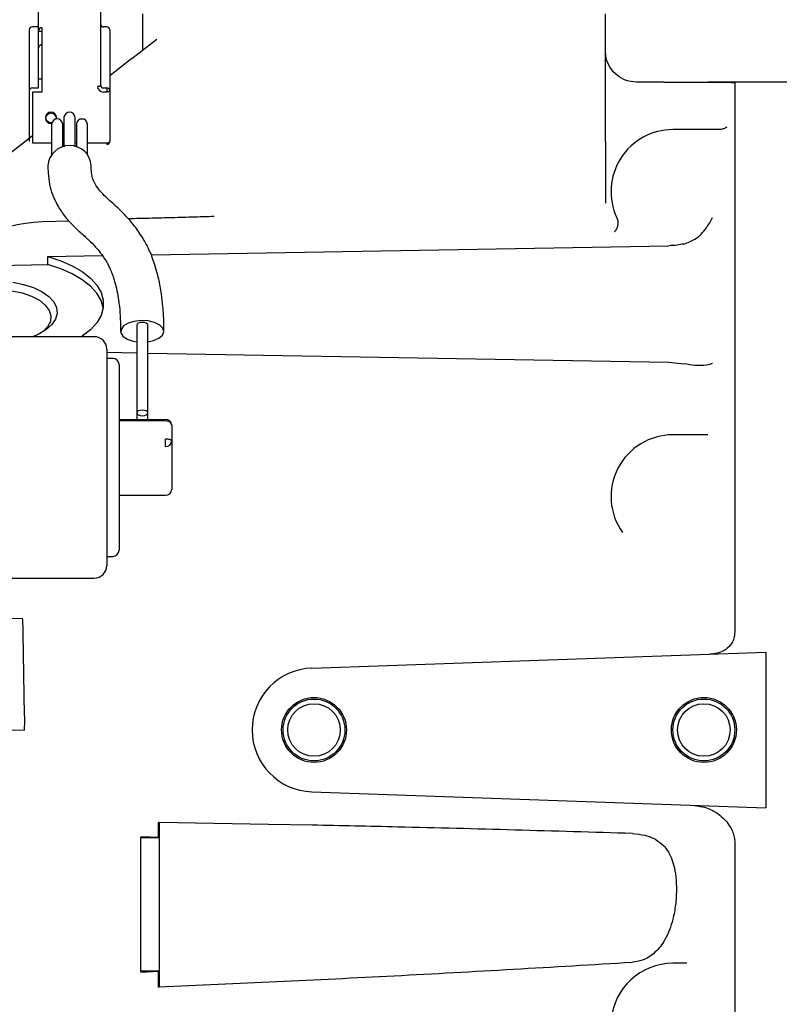
# Paper-space layout 'Sheet2' of a CAD drawing. Units: inches. Extents: x -111 to 301, y 5 to 193.
# Drawn here: x 239 to 245, y 154 to 162 of the extents above; entities that cross this region are included whole.
import ezdxf

# ---------------------------------------------------------------- set-up
doc = ezdxf.new("R2010")
doc.units = ezdxf.units.IN
doc.header["$MEASUREMENT"] = 0

psp = doc.layouts.new('Sheet2')

# ---------------------------------------------------------------- linework, layer by layer
at = {"color": 7, "linetype": 'Continuous', "lineweight": 25, "ltscale": 18}
for p, q in [((239.3569, 162.261), (239.3569, 162.5108)), ((239.8631, 162.5108), (239.8631, 162.261)), ((240.2073, 162.3967), (240.2073, 162.1006)), ((243.9936, 161.3532), (243.9936, 162.3967)), ((239.3569, 162.2911), (239.3063, 162.2911)), ((239.3822, 162.2841), (239.3822, 162.1502)), ((239.9137, 162.2911), (239.8884, 162.2911)), ((239.281, 161.7684), (239.281, 162.268)), ((239.3569, 162.1606), (239.3569, 162.261)), ((239.3822, 162.2529), (239.3569, 162.2529)), ((239.8631, 162.261), (239.8631, 162.1606)), ((239.939, 162.268), (239.939, 161.7684)), ((239.3569, 161.7915), (239.3569, 162.1606)), ((239.3822, 162.1502), (239.3822, 161.758)), ((239.8631, 162.1606), (239.8631, 161.8145)), ((240.1188, 162.0317), (240.3235, 162.191)), ((240.1188, 162.0317), (239.939, 161.8918)), ((239.3822, 161.8631), (239.3569, 161.8631)), ((244.4712, 161.8393), (244.2467, 161.8393)), ((245.5577, 161.8399), (244.8295, 161.8399)), ((245.0515, 161.8324), (245.0515, 161.5283)), ((239.281, 161.3531), (239.281, 161.7684)), ((239.3063, 161.7915), (239.3569, 161.7915)), ((239.3822, 161.758), (239.3063, 161.758)), ((239.3063, 161.758), (239.3063, 161.3427)), ((239.8884, 161.7915), (239.9137, 161.7915)), ((239.9137, 161.758), (239.8884, 161.758)), ((239.9137, 161.7915), (239.9137, 161.758)), ((239.939, 161.7684), (239.939, 161.3531)), ((239.4126, 161.5504), (239.4126, 161.5425)), ((239.5037, 161.5425), (239.5037, 161.5504)), ((239.5644, 161.5504), (239.5644, 161.3109)), ((239.6555, 161.3109), (239.6555, 161.5504)), ((239.4581, 161.5088), (239.4657, 161.5094)), ((239.4581, 161.5009), (239.4636, 161.5012)), ((239.4632, 161.4958), (239.4632, 161.2453)), ((239.5012, 161.5367), (239.5035, 161.5464)), ((239.5543, 161.3081), (239.5543, 161.4958)), ((239.6657, 161.4958), (239.6657, 161.3081)), ((239.7568, 161.2453), (239.7568, 161.4958)), ((245.0515, 161.5283), (245.0515, 161.4537)), ((239.3063, 161.3993), (238.4224, 160.7114)), ((244.9153, 161.4505), (244.5453, 161.4505)), ((245.0515, 161.4537), (245.0515, 158.9506)), ((239.3063, 161.3427), (239.4632, 161.3427)), ((239.5543, 161.3427), (239.5644, 161.3427)), ((239.6555, 161.3427), (239.6657, 161.3427)), ((239.7568, 161.3427), (239.9137, 161.3427)), ((239.9137, 161.3427), (239.9137, 161.3301)), ((239.6041, 160.7031), (239.3887, 160.6955)), ((240.2772, 160.427), (244.5131, 160.501)), ((238.9761, 160.3385), (239.4321, 160.3465)), ((239.4321, 160.4122), (239.8781, 160.42)), ((239.4321, 160.3465), (239.4321, 160.4122)), ((240.1592, 159.8506), (240.1592, 159.1335)), ((240.2503, 159.1335), (240.2503, 159.8506)), ((239.8125, 159.7569), (237.1847, 159.7569)), ((239.9137, 159.6556), (239.9137, 157.884)), ((239.9137, 159.6291), (240.1592, 159.6248)), ((240.2503, 159.6232), (244.5131, 159.5488)), ((239.9643, 159.5797), (239.9137, 159.5797)), ((244.5131, 159.5488), (244.6351, 159.5349)), ((240.0149, 159.5291), (240.0149, 158.0105)), ((240.0149, 159.0783), (240.3946, 159.0783)), ((240.3946, 159.0675), (240.0149, 159.0675)), ((240.1592, 159.1335), (240.1592, 159.0783)), ((240.2503, 159.0783), (240.2503, 159.1335)), ((240.4452, 159.0345), (240.4452, 158.9029)), ((240.3946, 158.8591), (240.3946, 158.9196)), ((240.4452, 158.9029), (240.4452, 158.5052)), ((244.8224, 158.9548), (244.5453, 158.9548)), ((245.0515, 158.9506), (245.0515, 158.7469)), ((245.0515, 158.7469), (245.0515, 157.3416)), ((240.0149, 158.4613), (240.3946, 158.4613)), ((239.9137, 157.9599), (239.9643, 157.9599)), ((239.0421, 157.7827), (239.8125, 157.7827)), ((239.2248, 157.4517), (237.3939, 157.4201)), ((239.2425, 156.6625), (239.231, 157.3284)), ((241.5918, 157.046), (245.3046, 157.1756)), ((245.3046, 157.1756), (245.3046, 155.9046)), ((239.2406, 156.539), (237.4097, 156.5073)), ((241.5918, 156.0342), (245.3046, 155.9046)), ((240.344, 155.7833), (240.3367, 155.7834)), ((240.3367, 155.6618), (240.3367, 155.7834)), ((241.2382, 155.7681), (240.344, 155.7833)), ((240.344, 155.7833), (240.344, 154.438)), ((241.5949, 155.7612), (241.2382, 155.7681)), ((240.3367, 155.6618), (240.1921, 155.6651)), ((240.1921, 155.6651), (240.1921, 155.6618)), ((240.1921, 154.5669), (240.1921, 155.6618)), ((240.1921, 155.6618), (240.3367, 155.6618)), ((245.0515, 155.6184), (245.0515, 154.4115)), ((244.6587, 154.632), (244.5453, 154.632)), ((240.1921, 154.5594), (240.3367, 154.5669)), ((240.3367, 154.5669), (240.1921, 154.5669)), ((240.1921, 154.5669), (240.1921, 154.5594)), ((240.3367, 154.4377), (240.3367, 154.5669)), ((240.3367, 154.4377), (240.344, 154.438)), ((245.0515, 154.4115), (245.0515, 154.1331))]:
    psp.add_line(p, q, dxfattribs=at)
at = {"color": 7, "linetype": 'Continuous', "lineweight": 25, "ltscale": 18, "flags": 128}
for points in [[(239.8378, 161.8041), (239.8427, 161.8043), (239.8475, 161.8049), (239.8518, 161.8059), (239.8557, 161.8072), (239.8588, 161.8088), (239.8612, 161.8106), (239.8626, 161.8125), (239.8631, 161.8145)], [(239.939, 161.7684), (239.9385, 161.7664), (239.9371, 161.7644), (239.9347, 161.7626), (239.9316, 161.761), (239.9278, 161.7597), (239.9234, 161.7588), (239.9186, 161.7582), (239.9137, 161.758)], [(239.5033, 161.537), (239.5037, 161.5425), (239.5002, 161.5584), (239.4903, 161.5718), (239.4756, 161.5808), (239.4581, 161.584), (239.4407, 161.5808), (239.4259, 161.5718), (239.416, 161.5584), (239.4126, 161.5425), (239.416, 161.5266), (239.4259, 161.5131), (239.4407, 161.5041), (239.4581, 161.5009), (239.4581, 161.5009)], [(239.9137, 161.3427), (239.9186, 161.3429), (239.9234, 161.3435), (239.9278, 161.3445), (239.9316, 161.3458), (239.9347, 161.3474), (239.9371, 161.3491), (239.9385, 161.3511), (239.939, 161.3531)], [(239.4321, 160.4122), (239.5373, 160.378), (239.6319, 160.3366), (239.7137, 160.2889), (239.7813, 160.236), (239.8332, 160.1788), (239.8684, 160.1185), (239.8862, 160.0563), (239.8862, 159.9935), (239.8684, 159.9313), (239.8332, 159.871), (239.7813, 159.8138), (239.7137, 159.7608), (239.7078, 159.7569)], [(239.8859, 159.992), (239.8684, 160.0527), (239.8332, 160.113), (239.7813, 160.1702), (239.7137, 160.2232), (239.6319, 160.2708), (239.5373, 160.3122), (239.4321, 160.3465)], [(239.1452, 160.202), (239.2345, 160.1841), (239.3155, 160.1581), (239.3851, 160.1249), (239.4409, 160.0857), (239.4809, 160.0419), (239.5036, 159.9951), (239.5082, 159.9471), (239.4945, 159.8994), (239.463, 159.854), (239.4149, 159.8123), (239.3519, 159.7759), (239.3069, 159.7569)], [(238.6116, 159.7984), (238.5754, 159.8362), (238.5523, 159.8808), (238.5476, 159.9268), (238.5615, 159.9724), (238.5936, 160.0156), (238.6423, 160.0547), (238.7058, 160.0881), (238.7815, 160.1144), (238.8662, 160.1326), (238.9565, 160.1419), (239.0487, 160.1419), (239.1389, 160.1326), (239.2237, 160.1144), (239.2993, 160.0881), (239.3628, 160.0547), (239.4116, 160.0156), (239.4436, 159.9724), (239.4575, 159.9268), (239.4529, 159.8808), (239.4298, 159.8362), (239.3975, 159.8017)], [(240.2503, 159.7144), (240.2975, 159.7245), (240.3415, 159.7436), (240.3706, 159.7689), (240.3819, 159.7975), (240.3739, 159.8264), (240.3476, 159.8524), (240.3058, 159.8728), (240.2531, 159.8852), (240.1951, 159.8884), (240.1382, 159.8821), (240.0885, 159.8668), (240.0514, 159.8443), (240.0309, 159.817), (240.0293, 159.7879), (240.0466, 159.76), (240.0812, 159.7365), (240.1291, 159.7199), (240.1592, 159.7144)], [(240.2503, 159.8506), (240.2468, 159.8593), (240.237, 159.8667), (240.2222, 159.8716), (240.2048, 159.8734), (240.1873, 159.8716), (240.1725, 159.8667), (240.1627, 159.8593), (240.1592, 159.8506)], [(240.2048, 159.1107), (240.2222, 159.1124), (240.237, 159.1174), (240.2468, 159.1247), (240.2503, 159.1335), (240.2468, 159.1422), (240.237, 159.1496), (240.2222, 159.1545), (240.2048, 159.1562), (240.1873, 159.1545), (240.1725, 159.1496), (240.1627, 159.1422), (240.1592, 159.1335), (240.1627, 159.1247), (240.1725, 159.1174), (240.1873, 159.1124), (240.2048, 159.1107)], [(240.4452, 159.0345), (240.4442, 159.0409), (240.4413, 159.0471), (240.4367, 159.0528), (240.4304, 159.0578), (240.4227, 159.062), (240.414, 159.065), (240.4045, 159.0669), (240.3946, 159.0675)], [(240.4452, 158.9029), (240.4442, 158.9062), (240.4413, 158.9093), (240.4367, 158.9122), (240.4304, 158.9147), (240.4227, 158.9168), (240.414, 158.9183), (240.4045, 158.9193), (240.3946, 158.9196)]]:
    psp.add_lwpolyline(points, dxfattribs=at)
at = {"color": 7, "linetype": 'Continuous', "lineweight": 25, "ltscale": 324}
for centre, radius in [((241.6094, 156.5401), 0.2657), ((244.7984, 156.5401), 0.2657), ((241.6094, 156.5401), 0.2531), ((241.6094, 156.5401), 0.2151), ((244.7984, 156.5401), 0.2531), ((244.7984, 156.5401), 0.2151)]:
    psp.add_circle(centre, radius, dxfattribs=at)
for centre, radius, start, end in [((239.3052, 162.2668), 0.0243, 87.47271, 177.22722), ((239.3811, 162.2598), 0.0243, 87.47271, 177.22722), ((239.8873, 162.3153), 0.0243, 182.77278, 272.52729), ((239.9148, 162.2668), 0.0243, 2.77278, 92.52729), ((239.3052, 161.7672), 0.0243, 87.47271, 177.22722), ((239.8863, 161.8065), 0.0485, 182.77278, 272.52729), ((239.8873, 161.8157), 0.0243, 182.77278, 272.52729), ((239.9148, 161.7672), 0.0243, 2.77278, 92.52729), ((239.4581, 161.5475), 0.0456, 3.56311, 176.43689), ((239.61, 161.547), 0.0457, 4.26945, 175.73055), ((239.4563, 161.5528), 0.044, 188.35511, 272.34439), ((239.5088, 161.4924), 0.0457, 4.26945, 175.73055), ((239.7093, 161.4937), 0.0437, 87.47271, 177.22722), ((239.7132, 161.4937), 0.0437, 2.77278, 92.52729), ((244.5453, 160.9444), 0.5062, 90, 205.04794), ((239.61, 161.1435), 0.1775, 3.67119, 176.37439), ((239.9148, 161.3543), 0.0243, 267.47271, 357.22722), ((239.4328, 159.4308), 1.2655, 92, 141.82612), ((239.8125, 159.6556), 0.1012, 0, 90), ((239.9643, 159.5291), 0.0506, 0, 90), ((240.3977, 159.0308), 0.0476, 4.40195, 93.81126), ((240.3977, 158.9066), 0.0476, 266.18874, 355.59805), ((244.5453, 158.4486), 0.5062, 90, 215.50136), ((240.3977, 158.5088), 0.0476, 266.18874, 355.59805), ((239.9643, 158.0105), 0.0506, 270, 0), ((239.8125, 157.884), 0.1012, 270, 0), ((238.2784, 157.3427), 0.9527, 359.1365, 6.56883), ((241.6094, 156.5401), 0.5062, 92, 268), ((238.291, 156.6152), 0.9527, 355.41249, 2.84482), ((244.5453, 154.1258), 0.5062, 90, 261.46602)]:
    psp.add_arc(centre, radius, start, end, dxfattribs=at)
at = {"color": 7, "linetype": 'Continuous', "lineweight": 25, "ltscale": 18}
for points, knots in [([(239.3822, 162.1434), (239.3794, 162.1431), (239.3738, 162.1426), (239.3663, 162.1383), (239.3606, 162.1322), (239.3574, 162.1253), (239.357, 162.1208), (239.3569, 162.119)], [0, 0, 0, 0, 0.210089, 0.420016, 0.634114, 0.851137, 1, 1, 1, 1]), ([(244.2467, 161.8393), (244.2182, 161.8421), (244.1613, 161.8477), (244.0855, 161.8913), (244.0282, 161.9555), (243.9979, 162.0267), (243.9948, 162.0737), (243.9936, 162.0924)], [0, 0, 0, 0, 0.214679, 0.429358, 0.644043, 0.858739, 1, 1, 1, 1]), ([(244.4712, 161.8393), (244.5136, 161.8393), (244.6001, 161.8394), (244.7188, 161.8397), (244.8245, 161.8399), (244.9259, 161.8398), (245.0144, 161.8384), (245.0494, 161.8353), (245.0512, 161.8329), (245.0515, 161.8324)], [0, 0, 0, 0, 0.150503, 0.30689, 0.436749, 0.571403, 0.763824, 0.957007, 1, 1, 1, 1]), ([(244.9866, 161.4709), (244.9869, 161.4712), (244.9881, 161.4723), (244.982, 161.4672), (244.9638, 161.4584), (244.9392, 161.4503), (244.9211, 161.4515), (244.9154, 161.4519)], [0, 0, 0, 0, 0.078652, 0.353244, 0.611717, 0.87601, 1, 1, 1, 1]), ([(243.9936, 161.3532), (243.9936, 161.2963), (243.9936, 161.1825), (243.9936, 161.0309), (243.9936, 160.9164), (243.9936, 160.859), (243.9936, 160.8507), (243.9936, 160.8478)], [0, 0, 0, 0, 0.22081, 0.441626, 0.662306, 0.882936, 1, 1, 1, 1]), ([(239.4328, 161.1548), (239.4332, 161.1357), (239.4341, 161.0828), (239.4447, 161.0037), (239.4636, 160.9333), (239.4799, 160.8956), (239.4848, 160.8841)], [0, 0, 0, 0, 0.197284, 0.545426, 0.861008, 1, 1, 1, 1]), ([(239.8067, 161.0321), (239.8048, 161.0366), (239.7995, 161.0494), (239.7913, 161.0827), (239.7874, 161.123), (239.7872, 161.1494), (239.7872, 161.1548)], [0, 0, 0, 0, 0.198901, 0.559987, 0.909231, 1, 1, 1, 1]), ([(239.869, 160.9381), (239.8619, 160.9463), (239.8396, 160.972), (239.8201, 161.0038), (239.8083, 161.0289), (239.8067, 161.0321)], [0, 0, 0, 0, 0.289514, 0.908916, 1, 1, 1, 1]), ([(239.9631, 160.8481), (239.948, 160.8612), (239.9137, 160.8912), (239.885, 160.9213), (239.869, 160.9381)], [0, 0, 0, 0, 0.438418, 1, 1, 1, 1]), ([(239.4848, 160.8841), (239.4944, 160.8647), (239.5199, 160.813), (239.5618, 160.7511), (239.5967, 160.7113), (239.608, 160.6985)], [0, 0, 0, 0, 0.28942, 0.770752, 1, 1, 1, 1]), ([(240.1048, 160.7063), (240.0897, 160.7232), (240.0465, 160.7717), (239.9991, 160.8172), (239.9665, 160.8452), (239.9631, 160.8481)], [0, 0, 0, 0, 0.323319, 0.929279, 1, 1, 1, 1]), ([(239.608, 160.6985), (239.6251, 160.6804), (239.6641, 160.6391), (239.7086, 160.6), (239.7336, 160.5781)], [0, 0, 0, 0, 0.438489, 1, 1, 1, 1]), ([(240.7935, 160.7399), (240.732, 160.7379), (240.6074, 160.7339), (240.4274, 160.7291), (240.259, 160.7248), (240.1466, 160.7221), (240.0971, 160.7202), (240.0923, 160.72)], [0, 0, 0, 0, 0.241724, 0.489765, 0.728584, 0.973911, 1, 1, 1, 1]), ([(240.2087, 160.5641), (240.1972, 160.5821), (240.1642, 160.6336), (240.1282, 160.6777), (240.1048, 160.7063)], [0, 0, 0, 0, 0.350722, 1, 1, 1, 1]), ([(244.0856, 160.7301), (244.0882, 160.7246), (244.0952, 160.7094), (244.0971, 160.6713), (244.0847, 160.6362), (244.0712, 160.6177), (244.0635, 160.6124), (244.0655, 160.6136), (244.0656, 160.6137)], [0, 0, 0, 0, 0.128494, 0.359707, 0.589943, 0.794426, 0.987232, 1, 1, 1, 1]), ([(244.6351, 160.5149), (244.6662, 160.5262), (244.739, 160.5529), (244.8159, 160.6356), (244.8551, 160.7024), (244.8687, 160.7325), (244.8688, 160.7327)], [0, 0, 0, 0, 0.301136, 0.703654, 0.997961, 1, 1, 1, 1]), ([(239.7336, 160.5781), (239.7442, 160.5688), (239.7728, 160.5436), (239.8081, 160.5072), (239.8327, 160.4791), (239.8373, 160.4739)], [0, 0, 0, 0, 0.323505, 0.872626, 1, 1, 1, 1]), ([(240.3023, 160.3611), (240.2956, 160.38), (240.2753, 160.4366), (240.2444, 160.5042), (240.2174, 160.5495), (240.2087, 160.5641)], [0, 0, 0, 0, 0.253736, 0.760186, 1, 1, 1, 1]), ([(244.6351, 160.5149), (244.6173, 160.5114), (244.5781, 160.5038), (244.536, 160.5019), (244.5131, 160.501)], [0, 0, 0, 0, 0.4531183, 1, 1, 1, 1]), ([(239.8373, 160.4739), (239.8454, 160.4643), (239.8683, 160.4371), (239.8925, 160.4003), (239.9082, 160.3764)], [0, 0, 0, 0, 0.351101, 1, 1, 1, 1]), ([(239.9082, 160.3764), (239.9132, 160.368), (239.9268, 160.345), (239.9471, 160.302), (239.9613, 160.2625), (239.967, 160.2466)], [0, 0, 0, 0, 0.254586, 0.698674, 1, 1, 1, 1]), ([(240.3614, 160.1061), (240.3581, 160.1273), (240.3482, 160.1902), (240.3292, 160.2762), (240.3102, 160.3362), (240.3023, 160.3611)], [0, 0, 0, 0, 0.229675, 0.680437, 1, 1, 1, 1]), ([(239.967, 160.2466), (239.971, 160.2344), (239.982, 160.2004), (239.9974, 160.1375), (240.0066, 160.0811), (240.0108, 160.0548)], [0, 0, 0, 0, 0.230011, 0.641053, 1, 1, 1, 1]), ([(240.3819, 159.8), (240.3817, 159.8237), (240.3811, 159.8931), (240.3754, 159.9968), (240.3658, 160.0716), (240.3614, 160.1061)], [0, 0, 0, 0, 0.218987, 0.640505, 1, 1, 1, 1]), ([(240.0108, 160.0548), (240.0131, 160.0381), (240.0195, 159.9905), (240.0261, 159.9065), (240.0271, 159.8346), (240.0276, 159.8)], [0, 0, 0, 0, 0.219031, 0.62458, 1, 1, 1, 1]), ([(244.8688, 159.5378), (244.8687, 159.5378), (244.8551, 159.5319), (244.8159, 159.5213), (244.739, 159.5167), (244.6662, 159.5294), (244.6351, 159.5349)], [0, 0, 0, 0, 0.002039, 0.296346, 0.698864, 1, 1, 1, 1]), ([(244.8298, 158.955), (244.8303, 158.9551), (244.8317, 158.9555), (244.8258, 158.9552), (244.8219, 158.9551)], [0, 0, 0, 0, 0.332971, 1, 1, 1, 1]), ([(245.0515, 157.3416), (245.0494, 157.3198), (245.0453, 157.2762), (245.0077, 157.2191), (244.952, 157.1807), (244.8966, 157.1633), (244.8618, 157.1607), (244.8484, 157.1597)], [0, 0, 0, 0, 0.236392, 0.474334, 0.683154, 0.87895, 1, 1, 1, 1]), ([(244.7081, 155.9254), (244.7511, 155.919), (244.8317, 155.907), (244.9375, 155.8426), (245.0125, 155.7608), (245.0476, 155.6789), (245.0506, 155.633), (245.0515, 155.6184)], [0, 0, 0, 0, 0.246891, 0.46309, 0.713951, 0.908743, 1, 1, 1, 1]), ([(244.2133, 155.6933), (243.5734, 155.7124), (242.7007, 155.7386), (241.8277, 155.7565), (241.5949, 155.7612)], [0, 0, 0, 0, 0.733383, 1, 1, 1, 1]), ([(244.2133, 155.6933), (244.2493, 155.6898), (244.321, 155.683), (244.4085, 155.6475), (244.4489, 155.6116), (244.4683, 155.5945)], [0, 0, 0, 0, 0.34356, 0.685573, 1, 1, 1, 1]), ([(244.4683, 155.5945), (244.4751, 155.5869), (244.498, 155.5612), (244.5275, 155.5099), (244.5547, 155.432), (244.5711, 155.337), (244.5758, 155.2271), (244.5683, 155.1101), (244.5439, 154.9732), (244.4939, 154.8345), (244.4091, 154.7232), (244.3145, 154.6577), (244.2462, 154.6462), (244.2133, 154.6407)], [0, 0, 0, 0, 0.03246, 0.108762, 0.187208, 0.284251, 0.384097, 0.48185, 0.582434, 0.726681, 0.833393, 0.919753, 1, 1, 1, 1]), ([(240.344, 154.438), (240.9843, 154.4673), (242.2745, 154.5262), (243.5639, 154.6024), (244.2133, 154.6407)], [0, 0, 0, 0, 0.496333, 1, 1, 1, 1])]:
    psp.add_open_spline(points, degree=3, knots=knots, dxfattribs=at)

doc.saveas('drawing.dxf')
